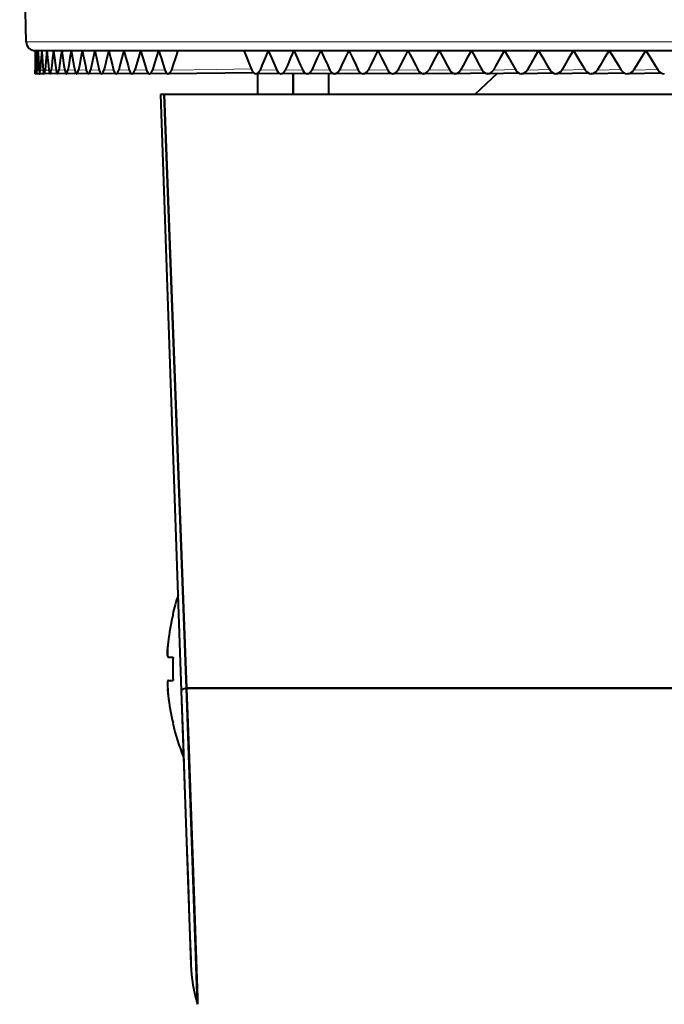
# Model space of a CAD drawing. Extents: x -14 to 595, y -67 to 418.
# Drawn here: x 60 to 82, y 303 to 336 of the extents above; entities that cross this region are included whole.
import ezdxf

# ---------------------------------------------------------------- set-up
doc = ezdxf.new("R2010")
doc.units = 0

msp = doc.modelspace()

# ---------------------------------------------------------------- linework, layer by layer
at = {"color": 7, "lineweight": 40, "ltscale": 0.215262}
msp.add_line((60.494404, 335.414001), (60.274864, 344.021667), dxfattribs=at)
at = {"color": 7, "lineweight": 13}
msp.add_line((102.251869, 335.413788), (60.494404, 335.414001), dxfattribs=at)
at = {"color": 7, "lineweight": 40, "ltscale": 0.000631}
msp.add_line((60.794308, 335.121643), (60.819561, 335.121643), dxfattribs=at)
at = {"color": 7, "lineweight": 40, "ltscale": 0.006333}
for p, q in [((60.794308, 335.121643), (60.794712, 334.868317)), ((60.819561, 335.121643), (60.813568, 334.868408)), ((60.794712, 334.868317), (60.795925, 334.61499))]:
    msp.add_line(p, q, dxfattribs=at)
at = {"color": 7, "lineweight": 40, "ltscale": 0.001893}
msp.add_line((60.819561, 335.121643), (60.895294, 335.121643), dxfattribs=at)
at = {"color": 7, "lineweight": 40, "ltscale": 0.006335}
msp.add_line((60.819561, 335.121643), (60.826359, 334.868317), dxfattribs=at)
at = {"color": 7, "lineweight": 40, "ltscale": 0.006338}
msp.add_line((60.895294, 335.121643), (60.882915, 334.868408), dxfattribs=at)
at = {"color": 7, "lineweight": 40, "ltscale": 0.003153}
msp.add_line((60.895294, 335.121643), (61.021416, 335.121643), dxfattribs=at)
at = {"color": 7, "lineweight": 40, "ltscale": 0.006342}
msp.add_line((60.895294, 335.121643), (60.908482, 334.868317), dxfattribs=at)
at = {"color": 7, "lineweight": 40, "ltscale": 0.006348}
msp.add_line((61.021416, 335.121643), (61.002663, 334.868408), dxfattribs=at)
at = {"color": 7, "lineweight": 40, "ltscale": 0.004409}
msp.add_line((61.021416, 335.121643), (61.197769, 335.121643), dxfattribs=at)
at = {"color": 7, "lineweight": 40, "ltscale": 0.006352}
msp.add_line((61.021416, 335.121643), (61.04097, 334.868317), dxfattribs=at)
at = {"color": 7, "lineweight": 40, "ltscale": 0.006362}
msp.add_line((61.197769, 335.121643), (61.172665, 334.868408), dxfattribs=at)
at = {"color": 7, "lineweight": 40, "ltscale": 0.005659}
msp.add_line((61.197769, 335.121643), (61.424141, 335.121643), dxfattribs=at)
at = {"color": 7, "lineweight": 40, "ltscale": 0.006366}
msp.add_line((61.197769, 335.121643), (61.223671, 334.868317), dxfattribs=at)
at = {"color": 7, "lineweight": 40, "ltscale": 0.006379}
msp.add_line((61.424141, 335.121643), (61.392715, 334.868408), dxfattribs=at)
at = {"color": 7, "lineweight": 40, "ltscale": 0.006903}
msp.add_line((61.424141, 335.121643), (61.700253, 335.121643), dxfattribs=at)
at = {"color": 7, "lineweight": 40, "ltscale": 0.006384}
msp.add_line((61.424141, 335.121643), (61.456356, 334.868317), dxfattribs=at)
at = {"color": 7, "lineweight": 40, "ltscale": 0.006401}
msp.add_line((61.700253, 335.121643), (61.662548, 334.868408), dxfattribs=at)
at = {"color": 7, "lineweight": 40, "ltscale": 0.008138}
msp.add_line((61.700253, 335.121643), (62.025772, 335.121643), dxfattribs=at)
at = {"color": 7, "lineweight": 40, "ltscale": 0.006406}
msp.add_line((61.700253, 335.121643), (61.738747, 334.868317), dxfattribs=at)
at = {"color": 7, "lineweight": 40, "ltscale": 0.006425}
msp.add_line((62.025772, 335.121643), (61.981834, 334.868408), dxfattribs=at)
at = {"color": 7, "lineweight": 40, "ltscale": 0.009363}
msp.add_line((62.025772, 335.121643), (62.400303, 335.121643), dxfattribs=at)
at = {"color": 7, "lineweight": 40, "ltscale": 0.006431}
msp.add_line((62.025772, 335.121643), (62.070496, 334.868317), dxfattribs=at)
at = {"color": 7, "lineweight": 40, "ltscale": 0.006454}
msp.add_line((62.400303, 335.121643), (62.350182, 334.868408), dxfattribs=at)
at = {"color": 7, "lineweight": 40, "ltscale": 0.010577}
msp.add_line((62.400303, 335.121643), (62.823383, 335.121643), dxfattribs=at)
at = {"color": 7, "lineweight": 40, "ltscale": 0.00646}
msp.add_line((62.400303, 335.121643), (62.451199, 334.868317), dxfattribs=at)
at = {"color": 7, "lineweight": 40, "ltscale": 0.006485}
msp.add_line((62.823383, 335.121643), (62.767139, 334.868408), dxfattribs=at)
at = {"color": 7, "lineweight": 40, "ltscale": 0.011778}
msp.add_line((62.823383, 335.121643), (63.294502, 335.121643), dxfattribs=at)
at = {"color": 7, "lineweight": 40, "ltscale": 0.006492}
msp.add_line((62.823383, 335.121643), (62.88039, 334.868286), dxfattribs=at)
at = {"color": 7, "lineweight": 40, "ltscale": 0.00652}
msp.add_line((63.294502, 335.121643), (63.232208, 334.868408), dxfattribs=at)
at = {"color": 7, "lineweight": 40, "ltscale": 0.012965}
msp.add_line((63.294502, 335.121643), (63.813087, 335.121643), dxfattribs=at)
at = {"color": 7, "lineweight": 40, "ltscale": 0.006527}
msp.add_line((63.294502, 335.121643), (63.357555, 334.868286), dxfattribs=at)
at = {"color": 7, "lineweight": 40, "ltscale": 0.006558}
msp.add_line((63.813087, 335.121643), (63.744816, 334.868378), dxfattribs=at)
at = {"color": 7, "lineweight": 40, "ltscale": 0.014135}
msp.add_line((63.813087, 335.121643), (64.378502, 335.121613), dxfattribs=at)
at = {"color": 7, "lineweight": 40, "ltscale": 0.006565}
msp.add_line((63.813087, 335.121643), (63.882103, 334.868286), dxfattribs=at)
at = {"color": 7, "lineweight": 40, "ltscale": 0.006597}
msp.add_line((64.378502, 335.121613), (64.304337, 334.868378), dxfattribs=at)
at = {"color": 7, "lineweight": 40, "ltscale": 0.015289}
msp.add_line((64.378502, 335.121613), (64.990059, 335.121613), dxfattribs=at)
at = {"color": 7, "lineweight": 40, "ltscale": 0.006604}
msp.add_line((64.378502, 335.121613), (64.4534, 334.868286), dxfattribs=at)
at = {"color": 7, "lineweight": 40, "ltscale": 0.006639}
msp.add_line((64.990059, 335.121613), (64.910095, 334.868378), dxfattribs=at)
at = {"color": 7, "lineweight": 40, "ltscale": 0.016424}
msp.add_line((64.990059, 335.121613), (65.647018, 335.121613), dxfattribs=at)
at = {"color": 7, "lineweight": 40, "ltscale": 0.006647}
msp.add_line((64.990059, 335.121613), (65.070747, 334.868286), dxfattribs=at)
at = {"color": 7, "lineweight": 40, "ltscale": 0.006683}
msp.add_line((65.647018, 335.121613), (65.56134, 334.868378), dxfattribs=at)
at = {"color": 7, "lineweight": 40, "ltscale": 0.055874}
msp.add_line((65.647018, 335.121613), (67.881989, 335.121613), dxfattribs=at)
at = {"color": 7, "lineweight": 40, "ltscale": 0.02075}
msp.add_line((67.881989, 335.121613), (68.711998, 335.121613), dxfattribs=at)
at = {"color": 7, "lineweight": 40, "ltscale": 0.006835}
msp.add_line((67.881989, 335.121613), (67.984787, 334.868286), dxfattribs=at)
at = {"color": 7, "lineweight": 40, "ltscale": 0.006877}
msp.add_line((68.711998, 335.121613), (68.604614, 334.868378), dxfattribs=at)
at = {"color": 7, "lineweight": 40, "ltscale": 0.021772}
msp.add_line((68.711998, 335.121613), (69.582863, 335.121613), dxfattribs=at)
at = {"color": 7, "lineweight": 40, "ltscale": 0.006885}
msp.add_line((68.711998, 335.121613), (68.820023, 334.868286), dxfattribs=at)
at = {"color": 7, "lineweight": 40, "ltscale": 0.006928}
msp.add_line((69.582863, 335.121613), (69.47036, 334.868378), dxfattribs=at)
at = {"color": 7, "lineweight": 40, "ltscale": 0.022767}
msp.add_line((69.582863, 335.121613), (70.49353, 335.121582), dxfattribs=at)
at = {"color": 7, "lineweight": 40, "ltscale": 0.006937}
msp.add_line((69.582863, 335.121613), (69.695999, 334.868256), dxfattribs=at)
at = {"color": 7, "lineweight": 40, "ltscale": 0.006979}
msp.add_line((70.49353, 335.121582), (70.376053, 334.868347), dxfattribs=at)
at = {"color": 7, "lineweight": 40, "ltscale": 0.023734}
msp.add_line((70.49353, 335.121582), (71.442894, 335.121582), dxfattribs=at)
at = {"color": 7, "lineweight": 40, "ltscale": 0.006988}
msp.add_line((70.49353, 335.121582), (70.611626, 334.868256), dxfattribs=at)
at = {"color": 7, "lineweight": 40, "ltscale": 0.007031}
msp.add_line((71.442894, 335.121582), (71.32058, 334.868347), dxfattribs=at)
at = {"color": 7, "lineweight": 40, "ltscale": 0.024673}
msp.add_line((71.442894, 335.121582), (72.429794, 335.121582), dxfattribs=at)
at = {"color": 7, "lineweight": 40, "ltscale": 0.007039}
msp.add_line((71.442894, 335.121582), (71.565804, 334.868256), dxfattribs=at)
at = {"color": 7, "lineweight": 40, "ltscale": 0.007082}
msp.add_line((72.429794, 335.121582), (72.302788, 334.868347), dxfattribs=at)
at = {"color": 7, "lineweight": 40, "ltscale": 0.025581}
msp.add_line((72.429794, 335.121582), (73.453026, 335.121582), dxfattribs=at)
at = {"color": 7, "lineweight": 40, "ltscale": 0.007091}
msp.add_line((72.429794, 335.121582), (72.557373, 334.868256), dxfattribs=at)
at = {"color": 7, "lineweight": 40, "ltscale": 0.007134}
msp.add_line((73.453026, 335.121582), (73.321487, 334.868347), dxfattribs=at)
at = {"color": 7, "lineweight": 40, "ltscale": 0.026458}
msp.add_line((73.453026, 335.121582), (74.511345, 335.121582), dxfattribs=at)
at = {"color": 7, "lineweight": 40, "ltscale": 0.007142}
msp.add_line((73.453026, 335.121582), (73.585114, 334.868256), dxfattribs=at)
at = {"color": 7, "lineweight": 40, "ltscale": 0.007185}
msp.add_line((74.511345, 335.121582), (74.375435, 334.868347), dxfattribs=at)
at = {"color": 7, "lineweight": 40, "ltscale": 0.027303}
msp.add_line((74.511345, 335.121582), (75.603462, 335.121582), dxfattribs=at)
at = {"color": 7, "lineweight": 40, "ltscale": 0.007193}
msp.add_line((74.511345, 335.121582), (74.647789, 334.868256), dxfattribs=at)
at = {"color": 7, "lineweight": 40, "ltscale": 0.007235}
msp.add_line((75.603462, 335.121582), (75.463341, 334.868347), dxfattribs=at)
at = {"color": 7, "lineweight": 40, "ltscale": 0.028115}
msp.add_line((75.603462, 335.121582), (76.728043, 335.121582), dxfattribs=at)
at = {"color": 7, "lineweight": 40, "ltscale": 0.007244}
msp.add_line((75.603462, 335.121582), (75.744087, 334.868225), dxfattribs=at)
at = {"color": 7, "lineweight": 40, "ltscale": 0.007285}
msp.add_line((76.728043, 335.121582), (76.583893, 334.868347), dxfattribs=at)
at = {"color": 7, "lineweight": 40, "ltscale": 0.028892}
msp.add_line((76.728043, 335.121582), (77.883728, 335.121552), dxfattribs=at)
at = {"color": 7, "lineweight": 40, "ltscale": 0.007293}
msp.add_line((76.728043, 335.121582), (76.872681, 334.868225), dxfattribs=at)
at = {"color": 7, "lineweight": 40, "ltscale": 0.007333}
msp.add_line((77.883728, 335.121552), (77.73571, 334.868317), dxfattribs=at)
at = {"color": 7, "lineweight": 40, "ltscale": 0.029634}
msp.add_line((77.883728, 335.121552), (79.069092, 335.121552), dxfattribs=at)
at = {"color": 7, "lineweight": 40, "ltscale": 0.007341}
msp.add_line((77.883728, 335.121552), (78.032204, 334.868225), dxfattribs=at)
at = {"color": 7, "lineweight": 40, "ltscale": 0.00738}
msp.add_line((79.069092, 335.121552), (78.917397, 334.868317), dxfattribs=at)
at = {"color": 7, "lineweight": 40, "ltscale": 0.03034}
msp.add_line((79.069092, 335.121552), (80.282707, 335.121552), dxfattribs=at)
at = {"color": 7, "lineweight": 40, "ltscale": 0.007387}
msp.add_line((79.069092, 335.121552), (79.22123, 334.868225), dxfattribs=at)
at = {"color": 7, "lineweight": 40, "ltscale": 0.007425}
msp.add_line((80.282707, 335.121552), (80.127518, 334.868317), dxfattribs=at)
at = {"color": 7, "lineweight": 40, "ltscale": 0.031009}
msp.add_line((80.282707, 335.121552), (81.523087, 335.121552), dxfattribs=at)
at = {"color": 7, "lineweight": 40, "ltscale": 0.007433}
msp.add_line((80.282707, 335.121552), (80.438316, 334.868225), dxfattribs=at)
at = {"color": 7, "lineweight": 40, "ltscale": 0.007469}
msp.add_line((81.523087, 335.121552), (81.364586, 334.868317), dxfattribs=at)
at = {"color": 7, "lineweight": 40, "ltscale": 0.031641}
msp.add_line((81.523087, 335.121552), (82.788719, 335.121552), dxfattribs=at)
at = {"color": 7, "lineweight": 40, "ltscale": 0.007476}
msp.add_line((81.523087, 335.121552), (81.681976, 334.868225), dxfattribs=at)
at = {"color": 7, "lineweight": 40, "ltscale": 0.006332}
msp.add_line((60.813568, 334.868408), (60.808388, 334.615173), dxfattribs=at)
at = {"color": 7, "lineweight": 40, "ltscale": 0.006336}
msp.add_line((60.826359, 334.868317), (60.833969, 334.61499), dxfattribs=at)
at = {"color": 7, "lineweight": 40, "ltscale": 0.006337}
msp.add_line((60.882915, 334.868408), (60.871342, 334.615173), dxfattribs=at)
at = {"color": 7, "lineweight": 40, "ltscale": 0.006343}
msp.add_line((60.908482, 334.868317), (60.922474, 334.61499), dxfattribs=at)
at = {"color": 7, "lineweight": 40, "ltscale": 0.006347}
msp.add_line((61.002663, 334.868408), (60.984715, 334.615173), dxfattribs=at)
at = {"color": 7, "lineweight": 40, "ltscale": 0.006354}
msp.add_line((61.04097, 334.868317), (61.061333, 334.61499), dxfattribs=at)
at = {"color": 7, "lineweight": 40, "ltscale": 0.00636}
msp.add_line((61.172665, 334.868408), (61.148365, 334.615173), dxfattribs=at)
at = {"color": 7, "lineweight": 40, "ltscale": 0.006368}
msp.add_line((61.223671, 334.868317), (61.250378, 334.61499), dxfattribs=at)
at = {"color": 7, "lineweight": 40, "ltscale": 0.006377}
msp.add_line((61.392715, 334.868408), (61.362091, 334.615173), dxfattribs=at)
at = {"color": 7, "lineweight": 40, "ltscale": 0.006387}
msp.add_line((61.456356, 334.868317), (61.489376, 334.61499), dxfattribs=at)
at = {"color": 7, "lineweight": 40, "ltscale": 0.006398}
msp.add_line((61.662548, 334.868408), (61.625637, 334.615173), dxfattribs=at)
at = {"color": 7, "lineweight": 40, "ltscale": 0.006409}
msp.add_line((61.738747, 334.868317), (61.778038, 334.61499), dxfattribs=at)
at = {"color": 7, "lineweight": 40, "ltscale": 0.006422}
msp.add_line((61.981834, 334.868408), (61.938679, 334.615173), dxfattribs=at)
at = {"color": 7, "lineweight": 40, "ltscale": 0.006435}
msp.add_line((62.070496, 334.868317), (62.116009, 334.61499), dxfattribs=at)
at = {"color": 7, "lineweight": 40, "ltscale": 0.00645}
msp.add_line((62.350182, 334.868408), (62.300838, 334.615173), dxfattribs=at)
at = {"color": 7, "lineweight": 40, "ltscale": 0.006464}
msp.add_line((62.451199, 334.868317), (62.50288, 334.61499), dxfattribs=at)
at = {"color": 7, "lineweight": 40, "ltscale": 0.006481}
msp.add_line((62.767139, 334.868408), (62.71167, 334.615173), dxfattribs=at)
at = {"color": 7, "lineweight": 40, "ltscale": 0.006495}
msp.add_line((62.88039, 334.868286), (62.938179, 334.61499), dxfattribs=at)
at = {"color": 7, "lineweight": 40, "ltscale": 0.006516}
msp.add_line((63.232208, 334.868408), (63.170677, 334.615143), dxfattribs=at)
at = {"color": 7, "lineweight": 40, "ltscale": 0.00653}
msp.add_line((63.357555, 334.868286), (63.421375, 334.61499), dxfattribs=at)
at = {"color": 7, "lineweight": 40, "ltscale": 0.006552}
msp.add_line((63.744816, 334.868378), (63.677296, 334.615143), dxfattribs=at)
at = {"color": 7, "lineweight": 40, "ltscale": 0.006568}
msp.add_line((63.882103, 334.868286), (63.951881, 334.61499), dxfattribs=at)
at = {"color": 7, "lineweight": 40, "ltscale": 0.006592}
msp.add_line((64.304337, 334.868378), (64.230911, 334.615143), dxfattribs=at)
at = {"color": 7, "lineweight": 40, "ltscale": 0.006609}
msp.add_line((64.4534, 334.868286), (64.529053, 334.61499), dxfattribs=at)
at = {"color": 7, "lineweight": 40, "ltscale": 0.006634}
msp.add_line((64.910095, 334.868378), (64.830856, 334.615143), dxfattribs=at)
at = {"color": 7, "lineweight": 40, "ltscale": 0.006652}
msp.add_line((65.070747, 334.868286), (65.152176, 334.61499), dxfattribs=at)
at = {"color": 7, "lineweight": 40, "ltscale": 0.006678}
msp.add_line((65.56134, 334.868378), (65.476379, 334.615143), dxfattribs=at)
at = {"color": 7, "lineweight": 40, "ltscale": 0.006841}
msp.add_line((67.984787, 334.868286), (68.08828, 334.61496), dxfattribs=at)
at = {"color": 7, "lineweight": 40, "ltscale": 0.00687}
msp.add_line((68.604614, 334.868378), (68.497887, 334.615143), dxfattribs=at)
at = {"color": 7, "lineweight": 40, "ltscale": 0.006892}
msp.add_line((68.820023, 334.868286), (68.928726, 334.61496), dxfattribs=at)
at = {"color": 7, "lineweight": 40, "ltscale": 0.006922}
msp.add_line((69.47036, 334.868378), (69.358505, 334.615112), dxfattribs=at)
at = {"color": 7, "lineweight": 40, "ltscale": 0.006942}
msp.add_line((69.695999, 334.868256), (69.809784, 334.61496), dxfattribs=at)
at = {"color": 7, "lineweight": 40, "ltscale": 0.006972}
msp.add_line((70.376053, 334.868347), (70.259193, 334.615112), dxfattribs=at)
at = {"color": 7, "lineweight": 40, "ltscale": 0.006994}
msp.add_line((70.611626, 334.868256), (70.730354, 334.61496), dxfattribs=at)
at = {"color": 7, "lineweight": 40, "ltscale": 0.007024}
msp.add_line((71.32058, 334.868347), (71.198868, 334.615112), dxfattribs=at)
at = {"color": 7, "lineweight": 40, "ltscale": 0.007045}
msp.add_line((71.565804, 334.868256), (71.689331, 334.61496), dxfattribs=at)
at = {"color": 7, "lineweight": 40, "ltscale": 0.007076}
msp.add_line((72.302788, 334.868347), (72.176369, 334.615112), dxfattribs=at)
at = {"color": 7, "lineweight": 40, "ltscale": 0.007097}
msp.add_line((72.557373, 334.868256), (72.685547, 334.61496), dxfattribs=at)
at = {"color": 7, "lineweight": 40, "ltscale": 0.007128}
msp.add_line((73.321487, 334.868347), (73.190514, 334.615112), dxfattribs=at)
at = {"color": 7, "lineweight": 40, "ltscale": 0.007149}
msp.add_line((73.585114, 334.868256), (73.717789, 334.614929), dxfattribs=at)
at = {"color": 7, "lineweight": 40, "ltscale": 0.007179}
msp.add_line((74.375435, 334.868347), (74.240067, 334.615112), dxfattribs=at)
at = {"color": 7, "lineweight": 40, "ltscale": 0.0072}
msp.add_line((74.647789, 334.868256), (74.78479, 334.614929), dxfattribs=at)
at = {"color": 7, "lineweight": 40, "ltscale": 0.007229}
msp.add_line((75.463341, 334.868347), (75.323746, 334.615112), dxfattribs=at)
at = {"color": 7, "lineweight": 40, "ltscale": 0.007249}
msp.add_line((75.744087, 334.868225), (75.885254, 334.614929), dxfattribs=at)
at = {"color": 7, "lineweight": 40, "ltscale": 0.007279}
msp.add_line((76.583893, 334.868347), (76.440239, 334.615082), dxfattribs=at)
at = {"color": 7, "lineweight": 40, "ltscale": 0.007299}
msp.add_line((76.872681, 334.868225), (77.017845, 334.614929), dxfattribs=at)
at = {"color": 7, "lineweight": 40, "ltscale": 0.007327}
msp.add_line((77.73571, 334.868317), (77.588173, 334.615082), dxfattribs=at)
at = {"color": 7, "lineweight": 40, "ltscale": 0.007346}
msp.add_line((78.032204, 334.868225), (78.181183, 334.614929), dxfattribs=at)
at = {"color": 7, "lineweight": 40, "ltscale": 0.007374}
msp.add_line((78.917397, 334.868317), (78.766159, 334.615082), dxfattribs=at)
at = {"color": 7, "lineweight": 40, "ltscale": 0.007393}
msp.add_line((79.22123, 334.868225), (79.37384, 334.614929), dxfattribs=at)
at = {"color": 7, "lineweight": 40, "ltscale": 0.007419}
msp.add_line((80.127518, 334.868317), (79.972763, 334.615082), dxfattribs=at)
at = {"color": 7, "lineweight": 40, "ltscale": 0.007438}
msp.add_line((80.438316, 334.868225), (80.594376, 334.614899), dxfattribs=at)
at = {"color": 7, "lineweight": 40, "ltscale": 0.007463}
msp.add_line((81.364586, 334.868317), (81.206497, 334.615082), dxfattribs=at)
at = {"color": 7, "lineweight": 40, "ltscale": 0.007481}
msp.add_line((81.681976, 334.868225), (81.841293, 334.614899), dxfattribs=at)
at = {"color": 7, "lineweight": 40, "ltscale": 0.003938}
msp.add_line((60.795925, 334.61499), (60.797089, 334.457489), dxfattribs=at)
at = {"color": 7, "lineweight": 40, "ltscale": 0.003942}
msp.add_line((60.808388, 334.615173), (60.805569, 334.45752), dxfattribs=at)
at = {"color": 7, "lineweight": 13, "ltscale": 0.000838}
msp.add_line((60.805569, 334.45752), (60.839096, 334.457886), dxfattribs=at)
at = {"color": 7, "lineweight": 40, "ltscale": 0.00394}
msp.add_line((60.833969, 334.61499), (60.839111, 334.457489), dxfattribs=at)
at = {"color": 7, "lineweight": 40, "ltscale": 0.003945}
msp.add_line((60.871342, 334.615173), (60.864548, 334.45752), dxfattribs=at)
at = {"color": 7, "lineweight": 13, "ltscale": 0.001675}
msp.add_line((60.864548, 334.45752), (60.931541, 334.458252), dxfattribs=at)
at = {"color": 7, "lineweight": 40, "ltscale": 0.003944}
msp.add_line((60.922474, 334.61499), (60.931587, 334.457489), dxfattribs=at)
at = {"color": 7, "lineweight": 40, "ltscale": 0.003951}
for p, q in [((60.984715, 334.615173), (60.973949, 334.45752)), ((61.061333, 334.61499), (61.074406, 334.457489))]:
    msp.add_line(p, q, dxfattribs=at)
at = {"color": 7, "lineweight": 13, "ltscale": 0.002509}
msp.add_line((60.973949, 334.45752), (61.074306, 334.458618), dxfattribs=at)
at = {"color": 7, "lineweight": 40, "ltscale": 0.003958}
msp.add_line((61.148365, 334.615173), (61.133644, 334.45752), dxfattribs=at)
at = {"color": 7, "lineweight": 13, "ltscale": 0.00334}
msp.add_line((61.133644, 334.45752), (61.267223, 334.458984), dxfattribs=at)
at = {"color": 7, "lineweight": 40, "ltscale": 0.00396}
msp.add_line((61.250378, 334.61499), (61.267391, 334.457489), dxfattribs=at)
at = {"color": 7, "lineweight": 40, "ltscale": 0.003969}
msp.add_line((61.362091, 334.615173), (61.343433, 334.45752), dxfattribs=at)
at = {"color": 7, "lineweight": 13, "ltscale": 0.004166}
msp.add_line((61.343433, 334.45752), (61.510056, 334.459351), dxfattribs=at)
at = {"color": 7, "lineweight": 40, "ltscale": 0.003972}
msp.add_line((61.489376, 334.61499), (61.510315, 334.457489), dxfattribs=at)
at = {"color": 7, "lineweight": 40, "ltscale": 0.003982}
msp.add_line((61.625637, 334.615173), (61.603062, 334.45752), dxfattribs=at)
at = {"color": 7, "lineweight": 13, "ltscale": 0.004986}
msp.add_line((61.603062, 334.45752), (61.802502, 334.459717), dxfattribs=at)
at = {"color": 7, "lineweight": 40, "ltscale": 0.003986}
msp.add_line((61.778038, 334.61499), (61.802872, 334.457489), dxfattribs=at)
at = {"color": 7, "lineweight": 40, "ltscale": 0.003996}
msp.add_line((61.938679, 334.615173), (61.912216, 334.45752), dxfattribs=at)
at = {"color": 7, "lineweight": 13, "ltscale": 0.005801}
msp.add_line((61.912216, 334.45752), (62.14423, 334.460114), dxfattribs=at)
at = {"color": 7, "lineweight": 40, "ltscale": 0.004002}
msp.add_line((62.116009, 334.61499), (62.144711, 334.457489), dxfattribs=at)
at = {"color": 7, "lineweight": 40, "ltscale": 0.004014}
msp.add_line((62.300838, 334.615173), (62.270515, 334.45752), dxfattribs=at)
at = {"color": 7, "lineweight": 13, "ltscale": 0.006607}
msp.add_line((62.270515, 334.45752), (62.534786, 334.46051), dxfattribs=at)
at = {"color": 7, "lineweight": 40, "ltscale": 0.004021}
msp.add_line((62.50288, 334.61499), (62.535416, 334.457489), dxfattribs=at)
at = {"color": 7, "lineweight": 40, "ltscale": 0.004033}
msp.add_line((62.71167, 334.615173), (62.677528, 334.45752), dxfattribs=at)
at = {"color": 7, "lineweight": 13, "ltscale": 0.007405}
msp.add_line((62.677528, 334.45752), (62.973713, 334.460907), dxfattribs=at)
at = {"color": 7, "lineweight": 40, "ltscale": 0.004041}
msp.add_line((62.938179, 334.61499), (62.974506, 334.457489), dxfattribs=at)
at = {"color": 7, "lineweight": 40, "ltscale": 0.004054}
msp.add_line((63.170677, 334.615143), (63.132755, 334.457489), dxfattribs=at)
at = {"color": 7, "lineweight": 13, "ltscale": 0.008194}
msp.add_line((63.132755, 334.457489), (63.460476, 334.461304), dxfattribs=at)
at = {"color": 7, "lineweight": 40, "ltscale": 0.004063}
msp.add_line((63.421375, 334.61499), (63.461452, 334.457489), dxfattribs=at)
at = {"color": 7, "lineweight": 40, "ltscale": 0.004077}
msp.add_line((63.677296, 334.615143), (63.635647, 334.457489), dxfattribs=at)
at = {"color": 7, "lineweight": 13, "ltscale": 0.008971}
msp.add_line((63.635647, 334.457489), (63.994473, 334.461731), dxfattribs=at)
at = {"color": 7, "lineweight": 40, "ltscale": 0.004087}
msp.add_line((63.951881, 334.61499), (63.995655, 334.457489), dxfattribs=at)
at = {"color": 7, "lineweight": 40, "ltscale": 0.004101}
msp.add_line((64.230911, 334.615143), (64.185577, 334.457489), dxfattribs=at)
at = {"color": 7, "lineweight": 13, "ltscale": 0.009738}
msp.add_line((64.185577, 334.457489), (64.575058, 334.462158), dxfattribs=at)
at = {"color": 7, "lineweight": 40, "ltscale": 0.004113}
msp.add_line((64.529053, 334.61499), (64.576469, 334.457458), dxfattribs=at)
at = {"color": 7, "lineweight": 40, "ltscale": 0.004127}
msp.add_line((64.830856, 334.615143), (64.781891, 334.457489), dxfattribs=at)
at = {"color": 7, "lineweight": 13, "ltscale": 0.010492}
msp.add_line((64.781891, 334.457489), (65.201523, 334.462585), dxfattribs=at)
at = {"color": 7, "lineweight": 40, "ltscale": 0.00414}
msp.add_line((65.152176, 334.61499), (65.203186, 334.457458), dxfattribs=at)
at = {"color": 7, "lineweight": 40, "ltscale": 0.004154}
msp.add_line((65.476379, 334.615143), (65.423859, 334.457489), dxfattribs=at)
at = {"color": 7, "lineweight": 13, "ltscale": 0.038131}
msp.add_line((65.423859, 334.457489), (66.948975, 334.476898), dxfattribs=at)
at = {"color": 7, "lineweight": 13, "ltscale": 0.029735}
msp.add_line((66.948975, 334.476898), (68.13826, 334.493225), dxfattribs=at)
at = {"color": 7, "lineweight": 40, "ltscale": 0.004257}
msp.add_line((68.08828, 334.61496), (68.152977, 334.457458), dxfattribs=at)
at = {"color": 7, "lineweight": 40, "ltscale": 0.004274}
msp.add_line((68.497887, 334.615143), (68.431778, 334.457489), dxfattribs=at)
at = {"color": 7, "lineweight": 13, "ltscale": 0.014041}
msp.add_line((68.431778, 334.457489), (68.993378, 334.465057), dxfattribs=at)
at = {"color": 7, "lineweight": 40, "ltscale": 0.004288}
msp.add_line((68.928726, 334.61496), (68.996666, 334.457458), dxfattribs=at)
at = {"color": 7, "lineweight": 40, "ltscale": 0.004305}
msp.add_line((69.358505, 334.615112), (69.289192, 334.457458), dxfattribs=at)
at = {"color": 7, "lineweight": 13, "ltscale": 0.014701}
msp.add_line((69.289192, 334.457458), (69.877174, 334.465607), dxfattribs=at)
at = {"color": 7, "lineweight": 40, "ltscale": 0.00432}
msp.add_line((69.809784, 334.61496), (69.880867, 334.457458), dxfattribs=at)
at = {"color": 7, "lineweight": 40, "ltscale": 0.004337}
msp.add_line((70.259193, 334.615112), (70.186768, 334.457458), dxfattribs=at)
at = {"color": 7, "lineweight": 13, "ltscale": 0.015342}
msp.add_line((70.186768, 334.457458), (70.800369, 334.466217), dxfattribs=at)
at = {"color": 7, "lineweight": 40, "ltscale": 0.004352}
msp.add_line((70.730354, 334.61496), (70.804512, 334.457458), dxfattribs=at)
at = {"color": 7, "lineweight": 40, "ltscale": 0.00437}
msp.add_line((71.198868, 334.615112), (71.123405, 334.457458), dxfattribs=at)
at = {"color": 7, "lineweight": 13, "ltscale": 0.015963}
msp.add_line((71.123405, 334.457458), (71.761856, 334.466858), dxfattribs=at)
at = {"color": 7, "lineweight": 40, "ltscale": 0.004385}
msp.add_line((71.689331, 334.61496), (71.766464, 334.457428), dxfattribs=at)
at = {"color": 7, "lineweight": 40, "ltscale": 0.004402}
msp.add_line((72.176369, 334.615112), (72.097969, 334.457458), dxfattribs=at)
at = {"color": 7, "lineweight": 13, "ltscale": 0.016564}
msp.add_line((72.097969, 334.457458), (72.760437, 334.467529), dxfattribs=at)
at = {"color": 7, "lineweight": 40, "ltscale": 0.004417}
msp.add_line((72.685547, 334.61496), (72.765564, 334.457428), dxfattribs=at)
at = {"color": 7, "lineweight": 40, "ltscale": 0.004434}
msp.add_line((73.190514, 334.615112), (73.109268, 334.457458), dxfattribs=at)
at = {"color": 7, "lineweight": 13, "ltscale": 0.017143}
msp.add_line((73.109268, 334.457458), (73.794891, 334.468231), dxfattribs=at)
at = {"color": 7, "lineweight": 40, "ltscale": 0.004448}
msp.add_line((73.717789, 334.614929), (73.800583, 334.457428), dxfattribs=at)
at = {"color": 7, "lineweight": 40, "ltscale": 0.004466}
msp.add_line((74.240067, 334.615112), (74.156082, 334.457458), dxfattribs=at)
at = {"color": 7, "lineweight": 13, "ltscale": 0.0177}
msp.add_line((74.156082, 334.457458), (74.863976, 334.469025), dxfattribs=at)
at = {"color": 7, "lineweight": 40, "ltscale": 0.00448}
msp.add_line((74.78479, 334.614929), (74.87027, 334.457428), dxfattribs=at)
at = {"color": 7, "lineweight": 40, "ltscale": 0.004497}
msp.add_line((75.323746, 334.615112), (75.237122, 334.457458), dxfattribs=at)
at = {"color": 7, "lineweight": 13, "ltscale": 0.018234}
msp.add_line((75.237122, 334.457458), (75.966362, 334.469849), dxfattribs=at)
at = {"color": 7, "lineweight": 40, "ltscale": 0.004511}
msp.add_line((75.885254, 334.614929), (75.973312, 334.457428), dxfattribs=at)
at = {"color": 7, "lineweight": 40, "ltscale": 0.004528}
msp.add_line((76.440239, 334.615082), (76.351067, 334.457428), dxfattribs=at)
at = {"color": 7, "lineweight": 13, "ltscale": 0.018744}
msp.add_line((76.351067, 334.457428), (77.1007, 334.470764), dxfattribs=at)
at = {"color": 7, "lineweight": 40, "ltscale": 0.004542}
msp.add_line((77.017845, 334.614929), (77.108383, 334.457428), dxfattribs=at)
at = {"color": 7, "lineweight": 40, "ltscale": 0.004558}
msp.add_line((77.588173, 334.615082), (77.496574, 334.457428), dxfattribs=at)
at = {"color": 7, "lineweight": 13, "ltscale": 0.019229}
msp.add_line((77.496574, 334.457428), (78.265617, 334.471741), dxfattribs=at)
at = {"color": 7, "lineweight": 40, "ltscale": 0.004572}
msp.add_line((78.181183, 334.614929), (78.274078, 334.457397), dxfattribs=at)
at = {"color": 7, "lineweight": 40, "ltscale": 0.004588}
msp.add_line((78.766159, 334.615082), (78.672241, 334.457428), dxfattribs=at)
at = {"color": 7, "lineweight": 13, "ltscale": 0.019689}
msp.add_line((78.672241, 334.457428), (79.459656, 334.472839), dxfattribs=at)
at = {"color": 7, "lineweight": 40, "ltscale": 0.004601}
msp.add_line((79.37384, 334.614929), (79.468979, 334.457397), dxfattribs=at)
at = {"color": 7, "lineweight": 40, "ltscale": 0.004616}
msp.add_line((79.972763, 334.615082), (79.87664, 334.457428), dxfattribs=at)
at = {"color": 7, "lineweight": 13, "ltscale": 0.020122}
msp.add_line((79.87664, 334.457428), (80.681366, 334.47403), dxfattribs=at)
at = {"color": 7, "lineweight": 40, "ltscale": 0.004628}
msp.add_line((80.594376, 334.614899), (80.69165, 334.457397), dxfattribs=at)
at = {"color": 7, "lineweight": 40, "ltscale": 0.004643}
msp.add_line((81.206497, 334.615082), (81.108299, 334.457428), dxfattribs=at)
at = {"color": 7, "lineweight": 13, "ltscale": 0.020528}
msp.add_line((81.108299, 334.457428), (81.92923, 334.475403), dxfattribs=at)
at = {"color": 7, "lineweight": 40, "ltscale": 0.004655}
msp.add_line((81.841293, 334.614899), (81.940582, 334.457397), dxfattribs=at)
at = {"color": 7, "lineweight": 40, "ltscale": 0.001253}
msp.add_line((60.850719, 334.333771), (60.800613, 334.333374), dxfattribs=at)
at = {"color": 7, "lineweight": 40, "ltscale": 0.007457}
msp.add_line((61.0989, 334.335815), (60.800621, 334.333374), dxfattribs=at)
at = {"color": 7, "lineweight": 40, "ltscale": 0.00249}
msp.add_line((60.950706, 334.334167), (60.851101, 334.333374), dxfattribs=at)
at = {"color": 7, "lineweight": 40, "ltscale": 0.002489}
msp.add_line((60.950691, 334.334167), (60.851135, 334.333374), dxfattribs=at)
at = {"color": 7, "lineweight": 40, "ltscale": 0.003714}
msp.add_line((61.100578, 334.334564), (60.952034, 334.333374), dxfattribs=at)
at = {"color": 7, "lineweight": 40, "ltscale": 0.003711}
msp.add_line((61.10054, 334.334564), (60.952087, 334.333374), dxfattribs=at)
at = {"color": 7, "lineweight": 40, "ltscale": 0.004926}
msp.add_line((61.300331, 334.334991), (61.103283, 334.333374), dxfattribs=at)
at = {"color": 7, "lineweight": 40, "ltscale": 0.004923}
msp.add_line((61.30027, 334.334991), (61.103359, 334.333374), dxfattribs=at)
at = {"color": 7, "lineweight": 40, "ltscale": 0.006129}
msp.add_line((61.549809, 334.335388), (61.304665, 334.333374), dxfattribs=at)
at = {"color": 7, "lineweight": 40, "ltscale": 0.006125}
msp.add_line((61.54974, 334.335388), (61.304764, 334.333374), dxfattribs=at)
at = {"color": 7, "lineweight": 40, "ltscale": 0.000144}
msp.add_line((61.556053, 334.333374), (61.55048, 334.334839), dxfattribs=at)
at = {"color": 7, "lineweight": 40, "ltscale": 0.007315}
msp.add_line((61.848652, 334.335785), (61.556053, 334.333374), dxfattribs=at)
at = {"color": 7, "lineweight": 40, "ltscale": 0.007314}
msp.add_line((61.848614, 334.335785), (61.556076, 334.333374), dxfattribs=at)
at = {"color": 7, "lineweight": 40, "ltscale": 0.000196}
msp.add_line((61.856926, 334.333374), (61.849323, 334.335358), dxfattribs=at)
at = {"color": 7, "lineweight": 40, "ltscale": 0.008494}
msp.add_line((62.196667, 334.336212), (61.856926, 334.333374), dxfattribs=at)
at = {"color": 7, "lineweight": 40, "ltscale": 0.008491}
msp.add_line((62.196609, 334.336212), (61.856972, 334.333374), dxfattribs=at)
at = {"color": 7, "lineweight": 40, "ltscale": 0.000252}
msp.add_line((62.207016, 334.333374), (62.197235, 334.335846), dxfattribs=at)
at = {"color": 7, "lineweight": 40, "ltscale": 0.009659}
msp.add_line((62.593357, 334.336639), (62.207016, 334.333374), dxfattribs=at)
at = {"color": 7, "lineweight": 40, "ltscale": 0.009655}
msp.add_line((62.593273, 334.336639), (62.207088, 334.333374), dxfattribs=at)
at = {"color": 7, "lineweight": 40, "ltscale": 0.000311}
msp.add_line((62.605892, 334.333374), (62.5938, 334.336334), dxfattribs=at)
at = {"color": 7, "lineweight": 40, "ltscale": 0.010809}
msp.add_line((63.038231, 334.337067), (62.605892, 334.333374), dxfattribs=at)
at = {"color": 7, "lineweight": 40, "ltscale": 0.010803}
msp.add_line((63.038124, 334.337067), (62.606003, 334.333374), dxfattribs=at)
at = {"color": 7, "lineweight": 40, "ltscale": 0.000373}
msp.add_line((63.05307, 334.333344), (63.038544, 334.336823), dxfattribs=at)
at = {"color": 7, "lineweight": 40, "ltscale": 0.011943}
msp.add_line((63.530754, 334.337494), (63.05307, 334.333344), dxfattribs=at)
at = {"color": 7, "lineweight": 40, "ltscale": 0.011934}
msp.add_line((63.530579, 334.337494), (63.053226, 334.333344), dxfattribs=at)
at = {"color": 7, "lineweight": 40, "ltscale": 0.000438}
msp.add_line((63.548008, 334.333344), (63.53093, 334.337311), dxfattribs=at)
at = {"color": 7, "lineweight": 40, "ltscale": 0.013058}
msp.add_line((64.07032, 334.337952), (63.548008, 334.333344), dxfattribs=at)
at = {"color": 7, "lineweight": 40, "ltscale": 0.013048}
msp.add_line((64.070099, 334.337952), (63.54821, 334.333344), dxfattribs=at)
at = {"color": 7, "lineweight": 40, "ltscale": 0.014142}
for p, q in [((64.656006, 334.338409), (64.090363, 334.333344)), ((64.656036, 334.338409), (64.090393, 334.333344))]:
    msp.add_line(p, q, dxfattribs=at)
at = {"color": 7, "lineweight": 40, "ltscale": 0.015215}
msp.add_line((65.287582, 334.338898), (64.679008, 334.333344), dxfattribs=at)
at = {"color": 7, "lineweight": 40, "ltscale": 0.072637}
msp.add_line((68.218765, 334.362396), (65.313446, 334.333344), dxfattribs=at)
at = {"color": 7, "lineweight": 40, "ltscale": 0.020221}
msp.add_line((69.10157, 334.341553), (68.292763, 334.333344), dxfattribs=at)
at = {"color": 7, "lineweight": 40, "ltscale": 0.017808}
msp.add_line((68.350861, 334.333923), (68.350853, 333.621613), dxfattribs=at)
at = {"color": 7, "lineweight": 40, "ltscale": 0.021141}
msp.add_line((69.989059, 334.342163), (69.143448, 334.333344), dxfattribs=at)
at = {"color": 7, "lineweight": 40, "ltscale": 0.017898}
for p, q in [((69.550858, 333.621613), (69.550858, 334.337524)), ((69.551857, 334.337524), (69.551857, 333.621613))]:
    msp.add_line(p, q, dxfattribs=at)
at = {"color": 7, "lineweight": 40, "ltscale": 0.022031}
msp.add_line((70.915688, 334.342804), (70.034485, 334.333344), dxfattribs=at)
at = {"color": 7, "lineweight": 40, "ltscale": 0.017985}
msp.add_line((70.751862, 334.341003), (70.751854, 333.621613), dxfattribs=at)
at = {"color": 7, "lineweight": 40, "ltscale": 0.022889}
msp.add_line((71.88031, 334.343506), (70.96479, 334.333313), dxfattribs=at)
at = {"color": 7, "lineweight": 40, "ltscale": 0.023714}
msp.add_line((72.881737, 334.344208), (71.933228, 334.333313), dxfattribs=at)
at = {"color": 7, "lineweight": 40, "ltscale": 0.024505}
msp.add_line((73.918755, 334.345001), (72.938614, 334.333313), dxfattribs=at)
at = {"color": 7, "lineweight": 40, "ltscale": 0.000653}
msp.add_line((73.978104, 334.333313), (73.952072, 334.33551), dxfattribs=at)
at = {"color": 7, "lineweight": 40, "ltscale": 0.025261}
msp.add_line((74.990082, 334.345825), (73.979736, 334.333313), dxfattribs=at)
at = {"color": 7, "lineweight": 40, "ltscale": 0.02526}
msp.add_line((74.990135, 334.345825), (73.979813, 334.333313), dxfattribs=at)
at = {"color": 7, "lineweight": 40, "ltscale": 0.000689}
msp.add_line((75.05349, 334.333313), (75.026039, 334.335602), dxfattribs=at)
at = {"color": 7, "lineweight": 40, "ltscale": 0.025979}
for p, q in [((76.094391, 334.346741), (75.055321, 334.333313)), ((76.094452, 334.346741), (75.055397, 334.333313))]:
    msp.add_line(p, q, dxfattribs=at)
at = {"color": 7, "lineweight": 40, "ltscale": 0.026127}
msp.add_line((76.48468, 334.337494), (75.723305, 333.621582), dxfattribs=at)
at = {"color": 7, "lineweight": 40, "ltscale": 0.000724}
msp.add_line((76.162018, 334.333282), (76.133171, 334.335693), dxfattribs=at)
at = {"color": 7, "lineweight": 40, "ltscale": 0.026659}
msp.add_line((77.230324, 334.347717), (76.164055, 334.333313), dxfattribs=at)
at = {"color": 7, "lineweight": 40, "ltscale": 0.008017}
msp.add_line((76.484802, 334.337494), (76.164139, 334.333313), dxfattribs=at)
at = {"color": 7, "lineweight": 40, "ltscale": 0.027299}
msp.add_line((78.396469, 334.348785), (77.304604, 334.333313), dxfattribs=at)
at = {"color": 7, "lineweight": 40, "ltscale": 0.027899}
msp.add_line((79.5914, 334.349976), (78.475571, 334.333313), dxfattribs=at)
at = {"color": 7, "lineweight": 40, "ltscale": 0.028455}
msp.add_line((80.813599, 334.351288), (79.675537, 334.333313), dxfattribs=at)
at = {"color": 7, "lineweight": 40, "ltscale": 0.028967}
msp.add_line((82.061577, 334.352753), (80.903046, 334.333313), dxfattribs=at)
at = {"color": 7, "lineweight": 40, "ltscale": 0.003222}
msp.add_line((65.180733, 333.621613), (65.051857, 333.621613), dxfattribs=at)
msp.add_line((65.180733, 333.621613), (65.051857, 333.621613), dxfattribs=at)
at = {"color": 7, "lineweight": 40}
for p, q in [((65.051857, 333.621613), (65.758743, 313.376343)), ((65.051857, 333.621613), (65.758743, 313.376343)), ((65.180733, 333.621613), (65.939789, 313.463562)), ((139.322983, 333.621277), (65.180733, 333.621613)), ((65.939789, 313.463562), (65.180733, 333.621613)), ((102.251762, 313.463379), (65.939789, 313.463562)), ((65.939789, 313.463562), (102.251762, 313.463379))]:
    msp.add_line(p, q, dxfattribs=at)
at = {"color": 7, "lineweight": 40, "ltscale": 0.021217}
msp.add_line((66.029404, 333.621613), (65.180733, 333.621613), dxfattribs=at)
at = {"color": 7, "lineweight": 40, "ltscale": 0.027602}
msp.add_line((67.133484, 333.621613), (66.029404, 333.621613), dxfattribs=at)
at = {"color": 7, "lineweight": 40, "ltscale": 0.033792}
msp.add_line((68.485184, 333.621613), (67.133484, 333.621613), dxfattribs=at)
at = {"color": 7, "lineweight": 40, "ltscale": 0.039745}
msp.add_line((70.074974, 333.621613), (68.485184, 333.621613), dxfattribs=at)
at = {"color": 7, "lineweight": 40, "ltscale": 0.045417}
msp.add_line((71.89164, 333.621582), (70.074974, 333.621613), dxfattribs=at)
at = {"color": 7, "lineweight": 40, "ltscale": 0.050768}
msp.add_line((73.922379, 333.621582), (71.89164, 333.621582), dxfattribs=at)
at = {"color": 7, "lineweight": 40, "ltscale": 0.055762}
msp.add_line((76.152863, 333.621582), (73.922379, 333.621582), dxfattribs=at)
at = {"color": 7, "lineweight": 40, "ltscale": 0.060363}
msp.add_line((78.567375, 333.621552), (76.152863, 333.621582), dxfattribs=at)
at = {"color": 7, "lineweight": 40, "ltscale": 0.064538}
msp.add_line((81.14888, 333.621552), (78.567375, 333.621552), dxfattribs=at)
at = {"color": 7, "lineweight": 40, "ltscale": 0.068258}
msp.add_line((83.879189, 333.621521), (81.14888, 333.621552), dxfattribs=at)
at = {"color": 7, "lineweight": 40, "ltscale": 0.000258}
for p, q in [((65.468109, 315.971619), (65.478416, 315.971619)), ((65.468094, 312.271606), (65.478401, 312.271606))]:
    msp.add_line(p, q, dxfattribs=at)
at = {"color": 7, "lineweight": 40, "ltscale": 0.000452}
msp.add_line((65.297394, 314.872253), (65.298843, 314.890289), dxfattribs=at)
at = {"color": 7, "lineweight": 40, "ltscale": 0.004166}
for p, q in [((65.311752, 314.521606), (65.478409, 314.521606)), ((65.311752, 313.721619), (65.478409, 313.721619))]:
    msp.add_line(p, q, dxfattribs=at)
at = {"color": 7, "lineweight": 40, "ltscale": 0.044679}
msp.add_line((65.758743, 313.376343), (65.821106, 311.590271), dxfattribs=at)
at = {"color": 7, "lineweight": 40, "ltscale": 0.23294}
msp.add_line((65.758743, 313.376343), (66.083878, 304.064423), dxfattribs=at)
at = {"color": 7, "lineweight": 40, "ltscale": 0.051511}
msp.add_line((65.939789, 313.463562), (66.011681, 311.404388), dxfattribs=at)
at = {"color": 7, "lineweight": 40, "ltscale": 0.268557}
msp.add_line((66.314636, 302.727814), (65.939789, 313.463562), dxfattribs=at)
at = {"color": 7, "lineweight": 40, "ltscale": 0.043376}
msp.add_line((65.821106, 311.590271), (65.881653, 309.856293), dxfattribs=at)
at = {"color": 7, "lineweight": 40, "ltscale": 0.050008}
msp.add_line((66.011681, 311.404388), (66.081482, 309.405304), dxfattribs=at)
at = {"color": 7, "lineweight": 40, "ltscale": 0.203277}
msp.add_line((66.023346, 311.070251), (66.307083, 302.944122), dxfattribs=at)
at = {"color": 7, "lineweight": 40, "ltscale": 0.041649}
msp.add_line((66.081482, 309.405304), (66.023361, 311.070251), dxfattribs=at)
at = {"color": 7, "lineweight": 40, "ltscale": 0.040276}
msp.add_line((65.881653, 309.856293), (65.937866, 308.246216), dxfattribs=at)
at = {"color": 7, "lineweight": 40, "ltscale": 0.046435}
for p, q in [((66.146294, 307.549042), (66.081482, 309.405304)), ((66.081482, 309.405304), (66.146301, 307.549042))]:
    msp.add_line(p, q, dxfattribs=at)
at = {"color": 7, "lineweight": 40, "ltscale": 0.035507}
msp.add_line((65.937866, 308.246216), (65.987427, 306.826782), dxfattribs=at)
at = {"color": 7, "lineweight": 40, "ltscale": 0.040938}
for p, q in [((66.20343, 305.912537), (66.146294, 307.549042)), ((66.146301, 307.549042), (66.20343, 305.912537))]:
    msp.add_line(p, q, dxfattribs=at)
at = {"color": 7, "lineweight": 40, "ltscale": 0.02927}
msp.add_line((65.987427, 306.826782), (66.028275, 305.656708), dxfattribs=at)
at = {"color": 7, "lineweight": 40, "ltscale": 0.021818}
msp.add_line((66.028275, 305.656708), (66.058731, 304.784515), dxfattribs=at)
at = {"color": 7, "lineweight": 40, "ltscale": 0.033745}
for p, q in [((66.250534, 304.563568), (66.20343, 305.912537)), ((66.20343, 305.912537), (66.250534, 304.563568))]:
    msp.add_line(p, q, dxfattribs=at)
at = {"color": 7, "lineweight": 40, "ltscale": 0.013463}
msp.add_line((66.058731, 304.784515), (66.07753, 304.246338), dxfattribs=at)
at = {"color": 7, "lineweight": 40, "ltscale": 0.025154}
for p, q in [((66.285645, 303.558014), (66.250534, 304.563568)), ((66.250534, 304.563568), (66.285645, 303.558014))]:
    msp.add_line(p, q, dxfattribs=at)
at = {"color": 7, "lineweight": 40, "ltscale": 0.004551}
msp.add_line((66.07753, 304.246338), (66.083878, 304.064423), dxfattribs=at)
at = {"color": 7, "lineweight": 40, "ltscale": 0.015522}
for p, q in [((66.307312, 302.937531), (66.285645, 303.558014)), ((66.285645, 303.558014), (66.307312, 302.937531))]:
    msp.add_line(p, q, dxfattribs=at)
at = {"color": 7, "lineweight": 40, "ltscale": 0.003932}
for p, q in [((66.312798, 302.780365), (66.307312, 302.937531)), ((66.307312, 302.937531), (66.312798, 302.780365))]:
    msp.add_line(p, q, dxfattribs=at)
at = {"color": 7, "lineweight": 40, "ltscale": 0.005217}
msp.add_line((66.30735, 302.936371), (66.314636, 302.727814), dxfattribs=at)
at = {"color": 7, "lineweight": 40, "ltscale": 0.001315}
msp.add_line((66.312798, 302.780365), (66.314636, 302.727814), dxfattribs=at)
at = {"color": 7, "lineweight": 40}
for points in [[(60.839111, 334.457489), (60.846909, 334.345093), (60.848724, 334.337097), (60.849667, 334.334717), (60.851101, 334.333374)], [(60.851101, 334.333374), (60.852077, 334.333954), (60.85273, 334.335022), (60.854042, 334.338745), (60.859596, 334.37793), (60.864548, 334.45752)], [(60.931587, 334.457489), (60.944996, 334.345093), (60.948055, 334.337097), (60.949635, 334.334717), (60.952034, 334.333374)], [(60.952034, 334.333374), (60.953529, 334.333862), (60.954533, 334.334778), (60.956532, 334.337982), (60.959503, 334.345947), (60.973949, 334.45752)], [(61.074406, 334.457489), (61.085796, 334.371674), (61.09341, 334.345093), (61.097706, 334.337097), (61.099922, 334.334717), (61.102161, 334.333527), (61.103283, 334.333374)], [(61.103283, 334.333374), (61.105656, 334.334015), (61.107239, 334.335205), (61.110397, 334.339294), (61.115044, 334.349457), (61.133644, 334.45752)], [(61.267391, 334.457489), (61.282146, 334.371674), (61.291965, 334.345093), (61.297501, 334.337097), (61.30035, 334.334717), (61.304665, 334.333374)], [(61.304665, 334.333374), (61.307705, 334.334015), (61.313782, 334.339264), (61.319729, 334.349457), (61.330502, 334.381989), (61.343433, 334.45752)], [(61.510315, 334.457489), (61.528416, 334.371643), (61.540421, 334.345093), (61.547188, 334.337097), (61.550667, 334.334717), (61.555935, 334.333374)], [(61.555935, 334.333374), (61.559368, 334.333923), (61.566223, 334.33844), (61.572956, 334.347198), (61.58532, 334.375458), (61.603062, 334.45752)], [(61.802872, 334.457489), (61.824306, 334.371643), (61.838478, 334.345123), (61.850574, 334.334717), (61.856789, 334.333374)], [(61.856789, 334.333374), (61.860832, 334.333923), (61.868908, 334.338409), (61.876831, 334.347198), (61.89138, 334.375488), (61.912216, 334.45752)], [(62.144711, 334.457489), (62.169449, 334.371613), (62.185764, 334.345123), (62.199703, 334.334717), (62.206856, 334.333374)], [(62.206856, 334.333374), (62.211784, 334.333984), (62.221626, 334.33905), (62.231247, 334.348846), (62.248714, 334.380341), (62.270515, 334.45752)], [(62.535416, 334.457489), (62.563435, 334.371582), (62.581867, 334.345123), (62.597626, 334.334717), (62.605709, 334.333374)], [(62.605709, 334.333374), (62.622383, 334.33905), (62.633244, 334.348846), (62.652958, 334.380341), (62.677528, 334.45752)], [(62.974506, 334.457489), (63.005775, 334.371552), (63.026295, 334.345123), (63.043861, 334.334717), (63.052868, 334.333344)], [(63.052868, 334.333344), (63.071426, 334.33902), (63.083508, 334.348846), (63.10545, 334.380371), (63.132755, 334.457489)], [(63.461452, 334.457489), (63.495934, 334.371552), (63.518513, 334.345154), (63.537868, 334.334717), (63.547787, 334.333344)], [(63.547787, 334.333344), (63.568199, 334.33902), (63.58149, 334.348816), (63.605637, 334.380371), (63.635647, 334.457489)], [(63.995655, 334.457489), (64.033318, 334.371521), (64.057915, 334.345154), (64.089859, 334.333344)], [(64.089859, 334.333344), (64.112099, 334.33902), (64.126587, 334.348816), (64.152908, 334.380371), (64.185577, 334.457489)], [(64.576469, 334.457458), (64.617264, 334.37149), (64.643845, 334.345154), (64.678421, 334.333344)], [(64.678421, 334.333344), (64.702469, 334.33902), (64.746605, 334.380402), (64.781891, 334.457489)], [(65.203186, 334.457458), (65.24707, 334.37146), (65.275589, 334.345184), (65.312759, 334.333344)], [(65.312759, 334.333344), (65.338577, 334.338989), (65.385994, 334.380402), (65.423859, 334.457489)], [(68.152977, 334.457458), (68.192535, 334.389069), (68.24453, 334.345215), (68.291641, 334.333344)], [(68.291641, 334.333344), (68.340164, 334.345856), (68.384117, 334.380432), (68.431778, 334.457489)], [(68.996666, 334.457458), (69.03167, 334.397217), (69.076683, 334.354401), (69.142197, 334.333313)], [(69.142197, 334.333313), (69.193085, 334.345856), (69.239227, 334.380463), (69.289192, 334.457458)], [(69.880867, 334.457458), (69.917519, 334.397186), (69.964554, 334.354401), (70.033096, 334.333313)], [(70.033096, 334.333313), (70.086273, 334.345825), (70.134552, 334.380463), (70.186768, 334.457458)], [(70.804512, 334.457458), (70.842766, 334.397156), (70.891747, 334.354431), (70.963242, 334.333313)], [(70.963242, 334.333313), (71.018661, 334.345825), (71.069008, 334.380493), (71.123405, 334.457458)], [(71.766464, 334.457428), (71.806274, 334.397125), (71.857147, 334.354431), (71.931511, 334.333313)], [(71.931511, 334.333313), (71.98909, 334.345795), (72.041458, 334.380493), (72.097969, 334.457458)], [(72.765564, 334.457428), (72.806885, 334.397064), (72.859581, 334.354431), (72.936722, 334.333313)], [(72.936722, 334.333313), (72.996399, 334.345795), (73.05072, 334.380493), (73.109268, 334.457458)], [(73.800583, 334.457428), (73.843369, 334.397034), (73.897827, 334.354462), (73.977646, 334.333313)], [(73.977646, 334.333313), (74.039337, 334.345764), (74.095558, 334.380524), (74.156082, 334.457458)], [(74.87027, 334.457428), (74.914467, 334.397003), (74.970612, 334.354462), (75.053024, 334.333313)], [(75.053024, 334.333313), (75.116653, 334.345764), (75.174698, 334.380524), (75.237122, 334.457458)], [(75.973312, 334.457428), (76.018875, 334.396973), (76.07663, 334.354492), (76.16153, 334.333282)], [(76.16153, 334.333282), (76.227036, 334.345734), (76.286835, 334.380524), (76.351067, 334.457428)], [(65.31176, 315.021606), (65.293747, 314.82077), (65.288849, 314.627747), (65.294083, 314.561523), (65.299744, 314.536255), (65.30423, 314.526794), (65.307045, 314.523529), (65.308739, 314.522369), (65.311752, 314.521606)], [(65.298035, 314.541992), (65.290268, 314.598267), (65.291962, 314.790619)], [(65.311752, 313.721619), (65.310173, 313.721405), (65.307472, 313.720062), (65.305244, 313.717834), (65.301727, 313.711914), (65.294937, 313.687012), (65.288284, 313.584198), (65.298233, 313.360352), (65.311752, 313.221619)]]:
    msp.add_lwpolyline(points, dxfattribs=at)
for centre, radius, start, end in [((60.794357, 335.421692), 0.300055, 181.467297, 270.925379), ((62.265263, 334.426849), 1.46802, 178.804531, 183.652083), ((59.401733, 334.44223), 1.403496, 355.54985, 0.623426), ((77.314926, 334.562897), 0.230943, 207.055508, 266.736062), ((77.288689, 334.565186), 0.233207, 273.243716, 332.60401), ((78.484375, 334.569672), 0.237523, 208.09173, 267.130075), ((78.460648, 334.571899), 0.239754, 272.850235, 331.588274), ((79.682899, 334.576233), 0.243961, 209.055633, 267.477964), ((79.661484, 334.57843), 0.24615, 272.502333, 330.643963), ((80.909019, 334.582642), 0.250221, 209.949555, 267.785117), ((80.889732, 334.584778), 0.252361, 272.194688, 329.768784), ((82.161179, 334.588806), 0.256246, 210.783466, 268.069164), ((73.233185, 314.121582), 7.98242, 161.719659, 166.599065), ((73.233215, 314.121582), 7.972423, 166.581934, 173.517841), ((73.233856, 314.121582), 7.765761, 177.047096, 182.952112), ((69.292526, 313.67984), 4.00705, 183.259102, 186.566389), ((73.233215, 314.121582), 7.972423, 186.481667, 193.417574), ((73.233185, 314.121582), 7.98242, 193.400403, 202.106968), ((71.080833, 304.238892), 5, 181.999738, 197.590737)]:
    msp.add_arc(centre, radius, start, end, dxfattribs=at)
for centre, start_param in [((70.755692, 313.550812), 2.869478043), ((70.755699, 313.550812), 2.869478091)]:
    msp.add_ellipse(centre, major_axis=(4.996956, 0.174469), ratio=0.060174, start_param=start_param, end_param=3.141592576, dxfattribs=at)

doc.saveas('drawing.dxf')
